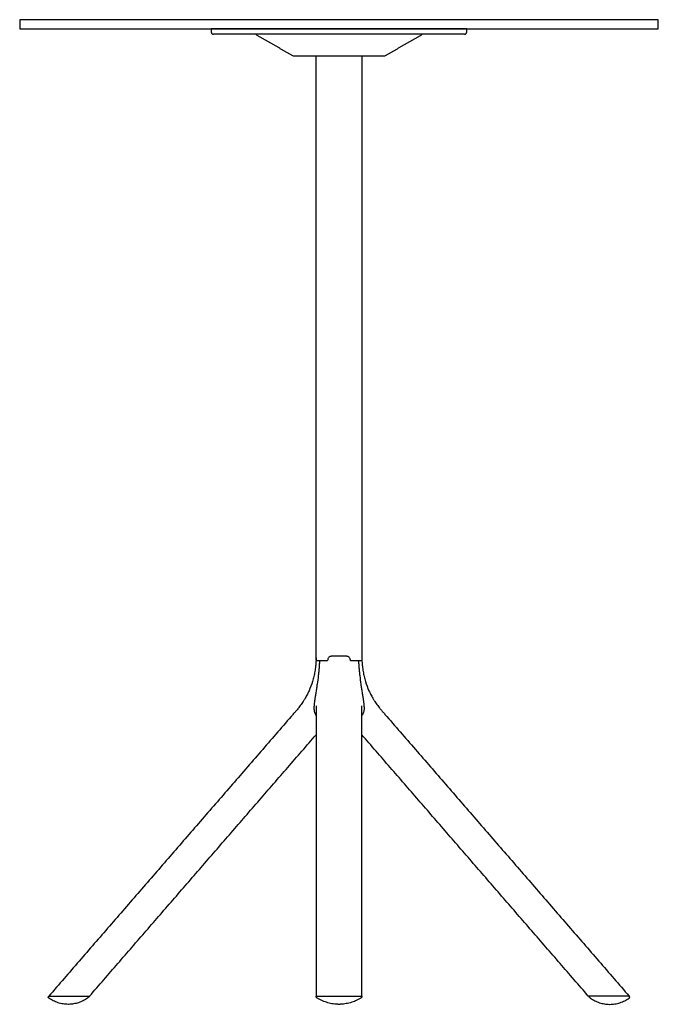
# Model space of a CAD drawing. Units: millimetres. Extents: x -350 to 2457, y -350 to 2273.
# Drawn here: x 1757 to 2457, y 1193 to 2273 of the extents above; entities that cross this region are included whole.
import ezdxf

# ---------------------------------------------------------------- set-up
doc = ezdxf.new("R2010")
doc.units = ezdxf.units.MM
doc.header["$MEASUREMENT"] = 0
doc.layers.add('Table_Miura_9580-71_2D', color=7, linetype='Continuous')

msp = doc.modelspace()

# ---------------------------------------------------------------- linework, layer by layer
at = {"layer": 'Table_Miura_9580-71_2D'}
for p, q in [((2082.3, 1569.9), (2082.3, 2232.5)), ((2132.3, 2232.5), (2132.3, 1569.9))]:
    msp.add_line(p, q, dxfattribs=at)
for points in [[(1757.3, 2262.5), (2457.3, 2262.5), (2457.3, 2272.5), (1757.3, 2272.5), (1757.3, 2262.5)], [(1789.3, 1201.6), (1834, 1201.6)], [(2082.2, 1201.6), (2132.4, 1201.6)], [(2425.3, 1201.6), (2380.6, 1201.6)]]:
    msp.add_lwpolyline(points, dxfattribs=at)
for centre, start, end in [((2092.3, 1569.9), 180, 183.4313), ((2122.3, 1569.9), 356.5687, 0)]:
    msp.add_arc(centre, 10, start, end, dxfattribs=at)
for points, knots in [([(2107.3, 2262.5), (2060.6, 2262.5), (2014, 2262.5), (1967.3, 2262.5), (1967.3, 2262.5)], [-140.000674, -140.000674, -140.000674, -140.000674, -0.000588, 0, 0, 0, 0]), ([(2244.8, 2256.5), (2244.8, 2256.5), (2199, 2256.5), (2153.1, 2256.5), (2107.3, 2256.5)], [0, 0, 0, 0, 0.000637, 137.500559, 137.500559, 137.500559, 137.500559]), ([(2157.3, 2232.5), (2157.3, 2232.5), (2157.3, 2232.5), (2140.6, 2232.5), (2124, 2232.5), (2107.3, 2232.5)], [0, 0, 0, 0, 0.000704, 0.000935, 50.000935, 50.000935, 50.000935, 50.000935]), ([(2082.1, 1568.8), (2082.1, 1567.9), (2082, 1566), (2081.6, 1562.3), (2080.9, 1557.6), (2079.8, 1552.1), (2077.9, 1544.9), (2075.3, 1538.1), (2072.6, 1532.4), (2070.8, 1529.3), (2069.9, 1527.8), (2069.4, 1527)], [-44.080911, -44.080911, -44.080911, -44.080911, -41.32262, -38.57568, -32.839556, -27.187749, -21.555593, -10.579646, -5.268783, -2.76066, 0, 0, 0, 0]), ([(2086.2, 1569.1), (2086.2, 1569.1), (2086.2, 1569.1), (2086.1, 1569.2), (2086.1, 1569.2), (2086, 1569.3), (2085.9, 1569.3), (2085.9, 1569.3)], [-0.5262507, -0.5262507, -0.5262507, -0.5262507, -0.514517, -0.514517, -0.254283, -0.254283, -0.0317449, -0.0317449, -0.0317449, -0.0317449]), ([(2094.9, 1570.2), (2094.8, 1569.9), (2094.7, 1569.7), (2094.4, 1569.4), (2094.2, 1569.3), (2094, 1569.3)], [-1.411402, -1.411402, -1.411402, -1.411402, -0.708005, -0.708005, -0.004955, -0.004955, -0.004955, -0.004955]), ([(2107.3, 1574.3), (2105.2, 1574.3), (2102.7, 1574.3), (2100.1, 1574.3), (2099.6, 1574.3), (2099.3, 1574.3), (2098.9, 1574.3), (2098.5, 1574.2), (2097.7, 1574.1), (2096.8, 1573.6), (2095.8, 1572.7), (2095.2, 1571.5), (2094.9, 1570.6), (2094.9, 1570.2)], [-14.649215, -14.649215, -14.649215, -14.649215, -8.184836, -7.290265, -6.89978, -6.604817, -6.281927, -5.917725, -5.250484, -3.984915, -2.696714, -1.377705, 0, 0, 0, 0]), ([(2119.8, 1570.2), (2119.7, 1570.6), (2119.5, 1571.5), (2118.8, 1572.7), (2117.9, 1573.6), (2116.9, 1574.1), (2116.1, 1574.2), (2115.7, 1574.3), (2115.4, 1574.3), (2115, 1574.3), (2114.5, 1574.3), (2111.9, 1574.3), (2109.5, 1574.3), (2107.3, 1574.3)], [0, 0, 0, 0, 1.377705, 2.696714, 3.984915, 5.250484, 5.917725, 6.281927, 6.604817, 6.89978, 7.290265, 8.184836, 14.649215, 14.649215, 14.649215, 14.649215]), ([(2120.6, 1569.3), (2120.4, 1569.3), (2120.2, 1569.4), (2119.9, 1569.7), (2119.8, 1569.9), (2119.8, 1570.2)], [0.004955, 0.004955, 0.004955, 0.004955, 0.708005, 0.708005, 1.411402, 1.411402, 1.411402, 1.411402]), ([(2128.4, 1569.1), (2128.4, 1569.1), (2128.4, 1569.1), (2128.5, 1569.2), (2128.6, 1569.2), (2128.7, 1569.3), (2128.7, 1569.3), (2128.8, 1569.3)], [-0.5262507, -0.5262507, -0.5262507, -0.5262507, -0.514517, -0.514517, -0.254283, -0.254283, -0.0317449, -0.0317449, -0.0317449, -0.0317449]), ([(2132.5, 1568.8), (2132.6, 1567.9), (2132.7, 1566), (2133, 1562.3), (2133.7, 1557.6), (2134.8, 1552.1), (2136.7, 1544.9), (2139.3, 1538.1), (2142.1, 1532.4), (2143.8, 1529.3), (2144.7, 1527.8), (2145.2, 1527)], [-44.080911, -44.080911, -44.080911, -44.080911, -41.32262, -38.57568, -32.839556, -27.187749, -21.555593, -10.579646, -5.268783, -2.76066, 0, 0, 0, 0]), ([(2084.6, 1552.8), (2084.2, 1549.8), (2083.6, 1545.3), (2082.8, 1540), (2082.2, 1536.2), (2081.7, 1533.2), (2081.2, 1529.7), (2080.7, 1526.5), (2080.3, 1523.5), (2080.1, 1521.3), (2080, 1520.3), (2080, 1519.8)], [-33.36428, -33.36428, -33.36428, -33.36428, -24.174269, -19.709732, -17.414157, -12.692861, -10.396437, -6.695124, -3.023048, -1.441027, 0, 0, 0, 0]), ([(2130.1, 1552.8), (2130.4, 1549.8), (2131, 1545.3), (2131.8, 1540), (2132.4, 1536.2), (2132.9, 1533.2), (2133.5, 1529.7), (2134, 1526.5), (2134.3, 1523.5), (2134.6, 1521.3), (2134.6, 1520.3), (2134.7, 1519.8)], [-33.36428, -33.36428, -33.36428, -33.36428, -24.174269, -19.709732, -17.414157, -12.692861, -10.396437, -6.695124, -3.023048, -1.441027, 0, 0, 0, 0]), ([(2069.4, 1527), (2069.2, 1526.6), (2068.7, 1525.9), (2067.7, 1524.4), (2066, 1521.8), (2064, 1519.1), (2062, 1516.5), (2060.6, 1514.8), (2059.3, 1513.3), (2058.1, 1512), (2056.9, 1510.6), (2055.8, 1509.3), (2055, 1508.4), (2054.8, 1508.1)], [-23.989787, -23.989787, -23.989787, -23.989787, -22.582639, -21.34373, -18.629449, -13.200008, -11.394099, -8.514888, -6.682465, -5.425659, -3.282334, -1.290607, 0, 0, 0, 0]), ([(2145.2, 1527), (2145.5, 1526.6), (2145.9, 1525.9), (2146.9, 1524.4), (2148.6, 1521.8), (2150.6, 1519.1), (2152.7, 1516.5), (2154.1, 1514.8), (2155.4, 1513.3), (2156.5, 1512), (2157.7, 1510.6), (2158.9, 1509.3), (2159.6, 1508.4), (2159.9, 1508.1)], [-23.989787, -23.989787, -23.989787, -23.989787, -22.582639, -21.34373, -18.629449, -13.200008, -11.394099, -8.514888, -6.682465, -5.425659, -3.282334, -1.290607, 0, 0, 0, 0]), ([(2080, 1519.8), (2079.9, 1519.6), (2079.9, 1519.1), (2079.9, 1518.3), (2079.9, 1517.7), (2079.9, 1517.3), (2079.9, 1517), (2079.9, 1516.9)], [-2.866009, -2.866009, -2.866009, -2.866009, -2.18035, -1.316467, -0.643663, -0.323633, 0, 0, 0, 0]), ([(2079.9, 1516.9), (2079.9, 1516.6), (2079.9, 1515.8), (2080, 1514.5), (2080.3, 1512.9), (2081, 1511.4), (2081.6, 1510.2), (2082, 1509.6), (2082.2, 1509.4)], [-8.067493, -8.067493, -8.067493, -8.067493, -6.929437, -5.933962, -4.014321, -2.03765, -1.015653, 0, 0, 0, 0]), ([(2134.8, 1516.9), (2134.8, 1516.6), (2134.8, 1515.8), (2134.6, 1514.5), (2134.3, 1512.9), (2133.7, 1511.4), (2133, 1510.2), (2132.6, 1509.6), (2132.4, 1509.4)], [-8.067493, -8.067493, -8.067493, -8.067493, -6.929437, -5.933962, -4.014321, -2.03765, -1.015653, 0, 0, 0, 0]), ([(2134.7, 1519.8), (2134.7, 1519.6), (2134.7, 1519.1), (2134.8, 1518.3), (2134.8, 1517.7), (2134.8, 1517.3), (2134.8, 1517), (2134.8, 1516.9)], [-2.866009, -2.866009, -2.866009, -2.866009, -2.18035, -1.316467, -0.643663, -0.323633, 0, 0, 0, 0]), ([(1789.3, 1199.4), (1789.2, 1199.4), (1789.2, 1199.5), (1789, 1199.6), (1788.9, 1199.7), (1788.8, 1199.9), (1788.7, 1200.1), (1788.6, 1200.3), (1788.7, 1200.5), (1788.8, 1200.7), (1788.9, 1200.8), (1788.9, 1200.9)], [0, 0, 0, 0, 0.144927, 0.267339, 0.516384, 0.764647, 0.996985, 1.194774, 1.376963, 1.556235, 1.789638, 1.789638, 1.789638, 1.789638]), ([(1789.2, 1201.3), (1789.3, 1201.3), (1789.3, 1201.3), (1789.4, 1201.4), (1789.6, 1201.5), (1789.8, 1201.6), (1789.9, 1201.6), (1790, 1201.6)], [0, 0, 0, 0, 0.0890024, 0.179796, 0.4111935, 0.6556288, 0.8529822, 0.8529822, 0.8529822, 0.8529822]), ([(1810.5, 1192.5), (1809.5, 1192.5), (1807.7, 1192.6), (1803.9, 1193), (1799.3, 1194.1), (1794, 1196.3), (1790.8, 1198.3), (1789.3, 1199.4)], [0, 0, 0, 0, 2.782399, 5.602556, 11.313969, 16.965953, 22.648291, 22.648291, 22.648291, 22.648291]), ([(1831.7, 1199.4), (1830.9, 1198.8), (1829.4, 1197.8), (1826.1, 1196), (1821.8, 1194.2), (1816.4, 1192.9), (1812.8, 1192.6), (1810.9, 1192.5)], [0, 0, 0, 0, 2.849424, 5.573258, 11.170574, 16.654497, 22.234061, 22.234061, 22.234061, 22.234061]), ([(1833.3, 1200.9), (1833.3, 1200.8), (1833.2, 1200.7), (1833, 1200.5), (1832.6, 1200.1), (1832.1, 1199.7), (1831.8, 1199.5), (1831.7, 1199.4)], [0, 0, 0, 0, 0.215251, 0.434516, 1.01495, 1.738429, 2.240363, 2.240363, 2.240363, 2.240363]), ([(1833.5, 1201.6), (1833.6, 1201.6), (1833.6, 1201.6), (1833.7, 1201.6), (1833.8, 1201.5), (1833.8, 1201.4), (1833.7, 1201.3), (1833.7, 1201.3), (1833.7, 1201.3)], [0, 0, 0, 0, 0.0787536, 0.1449423, 0.2661203, 0.3853723, 0.4472243, 0.5284135, 0.5284135, 0.5284135, 0.5284135]), ([(2082.3, 1201.3), (2082.3, 1201.3), (2082.3, 1201.3), (2082.3, 1201.4), (2082.4, 1201.5), (2082.6, 1201.6), (2082.7, 1201.6), (2082.8, 1201.6)], [0, 0, 0, 0, 0.0709674, 0.1335863, 0.2813938, 0.4525062, 0.6273569, 0.6273569, 0.6273569, 0.6273569]), ([(2083.5, 1199.4), (2083.4, 1199.4), (2083.4, 1199.4), (2083.2, 1199.6), (2083, 1199.7), (2082.8, 1199.9), (2082.6, 1200.1), (2082.5, 1200.4), (2082.4, 1200.5), (2082.3, 1200.7), (2082.3, 1200.8), (2082.3, 1200.8), (2082.3, 1200.9)], [0, 0, 0, 0, 0.143337, 0.274122, 0.569892, 0.891164, 1.191151, 1.428513, 1.628463, 1.792814, 1.870846, 1.966221, 1.966221, 1.966221, 1.966221]), ([(2107.3, 1192.5), (2107.3, 1192.5), (2107.3, 1192.5), (2107.3, 1192.5), (2107.3, 1192.5), (2107.3, 1192.5), (2107.3, 1192.5), (2107.3, 1192.5), (2107.3, 1192.5), (2107.2, 1192.5), (2107.1, 1192.5), (2106.9, 1192.5), (2106.4, 1192.5), (2105.5, 1192.6), (2103.7, 1192.7), (2100, 1193), (2094.9, 1194.1), (2089, 1196.3), (2085.3, 1198.2), (2083.5, 1199.4)], [0, 0, 0, 0, 0.002004, 0.002255, 0.002506, 0.005626, 0.011241, 0.019689, 0.039181, 0.078206, 0.188361, 0.371939, 0.775822, 1.546888, 3.12577, 6.302018, 12.52634, 18.768763, 25.126247, 25.126247, 25.126247, 25.126247]), ([(2131.2, 1199.4), (2130.2, 1198.8), (2128.4, 1197.8), (2124.7, 1195.9), (2119.8, 1194.1), (2114.7, 1193.1), (2111, 1192.7), (2109.2, 1192.6), (2108.2, 1192.5), (2107.8, 1192.5), (2107.5, 1192.5), (2107.4, 1192.5), (2107.4, 1192.5), (2107.3, 1192.5), (2107.3, 1192.5), (2107.3, 1192.5), (2107.3, 1192.5), (2107.3, 1192.5), (2107.3, 1192.5), (2107.3, 1192.5), (2107.3, 1192.5)], [0, 0, 0, 0, 3.199588, 6.339229, 12.508243, 18.769267, 21.927221, 23.542796, 24.350601, 24.736123, 24.938038, 25.029826, 25.084905, 25.105551, 25.114626, 25.120569, 25.123885, 25.124236, 25.124388, 25.125892, 25.125892, 25.125892, 25.125892]), ([(2132.3, 1200.9), (2132.3, 1200.8), (2132.3, 1200.8), (2132.3, 1200.7), (2132.3, 1200.5), (2132.2, 1200.4), (2132, 1200.1), (2131.8, 1199.9), (2131.6, 1199.7), (2131.4, 1199.6), (2131.3, 1199.4), (2131.2, 1199.4), (2131.2, 1199.4)], [0, 0, 0, 0, 0.096206, 0.173829, 0.337306, 0.536707, 0.775599, 1.076141, 1.396849, 1.692621, 1.823405, 1.966221, 1.966221, 1.966221, 1.966221]), ([(2131.9, 1201.6), (2131.9, 1201.6), (2132, 1201.6), (2132.1, 1201.6), (2132.2, 1201.5), (2132.3, 1201.4), (2132.3, 1201.3), (2132.3, 1201.3), (2132.3, 1201.3)], [0, 0, 0, 0, 0.0902185, 0.1761896, 0.3455633, 0.4948658, 0.5565632, 0.6273566, 0.6273566, 0.6273566, 0.6273566]), ([(2381.1, 1201.6), (2381.1, 1201.6), (2381, 1201.6), (2380.9, 1201.6), (2380.9, 1201.5), (2380.9, 1201.4), (2380.9, 1201.3), (2380.9, 1201.3), (2380.9, 1201.3)], [0, 0, 0, 0, 0.0787536, 0.1449423, 0.2661203, 0.3853723, 0.4472243, 0.5284135, 0.5284135, 0.5284135, 0.5284135]), ([(2381.3, 1200.9), (2381.3, 1200.8), (2381.4, 1200.7), (2381.7, 1200.5), (2382, 1200.1), (2382.5, 1199.7), (2382.8, 1199.5), (2382.9, 1199.4)], [0, 0, 0, 0, 0.215251, 0.434516, 1.01495, 1.738429, 2.240363, 2.240363, 2.240363, 2.240363]), ([(2382.9, 1199.4), (2383.7, 1198.8), (2385.3, 1197.8), (2388.5, 1196), (2392.8, 1194.2), (2398.2, 1192.9), (2401.9, 1192.6), (2403.7, 1192.5)], [0, 0, 0, 0, 2.849424, 5.573258, 11.170574, 16.654497, 22.234061, 22.234061, 22.234061, 22.234061]), ([(2404.2, 1192.5), (2405.1, 1192.5), (2406.9, 1192.6), (2410.7, 1193), (2415.3, 1194.1), (2420.6, 1196.3), (2423.8, 1198.3), (2425.4, 1199.4)], [0, 0, 0, 0, 2.782399, 5.602556, 11.313969, 16.965953, 22.648291, 22.648291, 22.648291, 22.648291]), ([(2425.4, 1201.3), (2425.4, 1201.3), (2425.3, 1201.3), (2425.2, 1201.4), (2425, 1201.5), (2424.8, 1201.6), (2424.7, 1201.6), (2424.6, 1201.6)], [0, 0, 0, 0, 0.0890024, 0.179796, 0.4111935, 0.6556288, 0.8529822, 0.8529822, 0.8529822, 0.8529822]), ([(2425.4, 1199.4), (2425.4, 1199.4), (2425.5, 1199.5), (2425.6, 1199.6), (2425.7, 1199.7), (2425.9, 1199.9), (2426, 1200.1), (2426, 1200.3), (2426, 1200.5), (2425.9, 1200.7), (2425.8, 1200.8), (2425.7, 1200.9)], [0, 0, 0, 0, 0.144927, 0.267339, 0.516384, 0.764647, 0.996985, 1.194774, 1.376963, 1.556235, 1.789638, 1.789638, 1.789638, 1.789638])]:
    msp.add_open_spline(points, degree=3, knots=knots, dxfattribs=at)
for points, degree in [([(1967.3, 2262.5), (1967.3, 2260.8), (1967.3, 2259)], 2), ([(2247.3, 2262.5), (2177.3, 2262.5), (2107.3, 2262.5)], 2), ([(2247.3, 2259), (2247.3, 2260.8), (2247.3, 2262.5)], 2), ([(2107.3, 2256.5), (2038.6, 2256.5), (1969.8, 2256.5)], 2), ([(1969.8, 2256.5), (1969.8, 2256.5), (1969.8, 2256.5)], 2), ([(2057.3, 2232.5), (2036.5, 2244.5), (2015.7, 2256.5)], 2), ([(2198.9, 2256.5), (2178.1, 2244.5), (2157.3, 2232.5)], 2), ([(2244.8, 2256.5), (2244.8, 2256.5), (2244.8, 2256.5)], 2), ([(2107.3, 2232.5), (2082.3, 2232.5), (2057.3, 2232.5)], 2), ([(2085.7, 1569.3), (2084, 1569.3), (2082.3, 1569.3)], 2), ([(2094, 1569.3), (2089.8, 1569.3), (2085.7, 1569.3)], 2), ([(2094, 1569.3), (2094, 1569.3), (2094, 1569.3)], 2), ([(2129, 1569.3), (2124.8, 1569.3), (2120.6, 1569.3)], 2), ([(2120.6, 1569.3), (2120.6, 1569.3), (2120.6, 1569.3)], 2), ([(2132.3, 1569.3), (2130.6, 1569.3), (2129, 1569.3)], 2), ([(2082.2, 1516.9), (2082.2, 1511.1), (2082.2, 1505.1), (2082.2, 1499.3)], 3), ([(2132.4, 1499.3), (2132.4, 1505.1), (2132.4, 1511.1), (2132.4, 1516.9)], 3), ([(2054.8, 1508.1), (1922.1, 1354.9), (1789.3, 1201.6)], 2), ([(2159.9, 1508.1), (2292.6, 1354.9), (2425.3, 1201.6)], 2), ([(2082.2, 1499.3), (2082.2, 1350.5), (2082.2, 1201.6)], 2), ([(2132.4, 1201.6), (2132.4, 1350.5), (2132.4, 1499.3)], 2), ([(1834, 1201.6), (1958.1, 1344.9), (2082.2, 1488.2)], 2), ([(2380.6, 1201.6), (2256.5, 1344.9), (2132.4, 1488.2)], 2), ([(1788.9, 1200.9), (1789.1, 1201.1), (1789.2, 1201.3)], 2), ([(1833.7, 1201.3), (1833.5, 1201.1), (1833.3, 1200.9)], 2), ([(2082.3, 1200.9), (2082.3, 1201.1), (2082.3, 1201.3)], 2), ([(2131.2, 1199.4), (2131.2, 1199.4), (2131.2, 1199.4)], 2), ([(2132.3, 1201.3), (2132.3, 1201.1), (2132.3, 1200.9)], 2), ([(2380.9, 1201.3), (2381.1, 1201.1), (2381.3, 1200.9)], 2), ([(2425.7, 1200.9), (2425.6, 1201.1), (2425.4, 1201.3)], 2), ([(1810.9, 1192.5), (1810.8, 1192.5), (1810.7, 1192.5), (1810.6, 1192.5), (1810.6, 1192.5), (1810.5, 1192.5)], 5), ([(2403.7, 1192.5), (2403.8, 1192.5), (2403.9, 1192.5), (2404, 1192.5), (2404.1, 1192.5), (2404.2, 1192.5)], 5)]:
    msp.add_open_spline(points, degree=degree, dxfattribs=at)
for points, weights in [([(1967.3, 2259), (1967.3, 2256.5), (1969.8, 2256.5)], [0.99999999999, 0.707591672368, 1]), ([(2244.8, 2256.5), (2247.3, 2256.5), (2247.3, 2259)], [1, 0.707612893651, 0.999999999994]), ([(2082.2, 1569.8), (2082.1, 1569.2), (2082.1, 1568.8)], [1, 0.999995344344, 1]), ([(2132.5, 1569.8), (2132.5, 1569.2), (2132.5, 1568.8)], [1, 0.999995344344, 1]), ([(2082.2, 1520), (2082.2, 1518.5), (2082.2, 1516.9)], [1, 0.999864696217, 1]), ([(2132.4, 1516.9), (2132.4, 1518.5), (2132.4, 1520)], [1, 0.999864696217, 1])]:
    msp.add_rational_spline(points, weights, degree=2, dxfattribs=at)
for points, weights, knots in [([(2082.3, 1572.7), (2082.3, 1572.5), (2082.3, 1572.2), (2082.2, 1571.7), (2082.2, 1571.2), (2082.2, 1570.7), (2082.2, 1570.4), (2082.2, 1570.2), (2082.2, 1570), (2082.2, 1569.9), (2082.2, 1569.8)], [1, 1, 1, 1, 1, 1, 1, 1, 0.999999025158, 0.999999025158, 1], [-2.500402, -2.500402, -2.500402, -2.500402, -2.092448, -1.587473, -0.978761, -0.609024, 0, 0, 0, 0.371915, 0.371915, 0.371915, 0.371915]), ([(2086.8, 1569.3), (2086.3, 1569.3), (2085.9, 1568.9), (2085.9, 1568.4), (2085.8, 1566.9), (2085.7, 1565.5), (2085.6, 1564), (2085.6, 1563.2), (2085.5, 1561.6), (2085.2, 1558.9), (2085, 1556.4), (2084.7, 1554.4), (2084.6, 1553.3), (2084.6, 1552.8)], [1, 0.82074908132, 0.82074908132, 1, 0.999915657796, 0.999915657796, 1, 1, 1, 1, 1, 1, 1, 1], [-17.080611, -17.080611, -17.080611, -17.080611, -15.578954, -15.578954, -15.578954, -11.248072, -11.248072, -11.248072, -8.873594, -6.279801, -3.187802, -1.394046, 0, 0, 0, 0]), ([(2127.8, 1569.3), (2128.4, 1569.3), (2128.8, 1568.9), (2128.8, 1568.4), (2128.8, 1566.9), (2128.9, 1565.5), (2129, 1564), (2129.1, 1563.2), (2129.2, 1561.6), (2129.4, 1558.9), (2129.7, 1556.4), (2129.9, 1554.4), (2130, 1553.3), (2130.1, 1552.8)], [1, 0.82074908132, 0.82074908132, 1, 0.999915657796, 0.999915657796, 1, 1, 1, 1, 1, 1, 1, 1], [-17.080611, -17.080611, -17.080611, -17.080611, -15.578954, -15.578954, -15.578954, -11.248072, -11.248072, -11.248072, -8.873594, -6.279801, -3.187802, -1.394046, 0, 0, 0, 0]), ([(2132.3, 1572.7), (2132.3, 1572.5), (2132.4, 1572.2), (2132.4, 1571.7), (2132.4, 1571.2), (2132.4, 1570.7), (2132.5, 1570.4), (2132.5, 1570.2), (2132.5, 1570), (2132.5, 1569.9), (2132.5, 1569.8)], [1, 1, 1, 1, 1, 1, 1, 1, 0.999999025158, 0.999999025158, 1], [-2.500402, -2.500402, -2.500402, -2.500402, -2.092448, -1.587473, -0.978761, -0.609024, 0, 0, 0, 0.371915, 0.371915, 0.371915, 0.371915])]:
    msp.add_rational_spline(points, weights, degree=3, knots=knots, dxfattribs=at)

doc.saveas('drawing.dxf')
